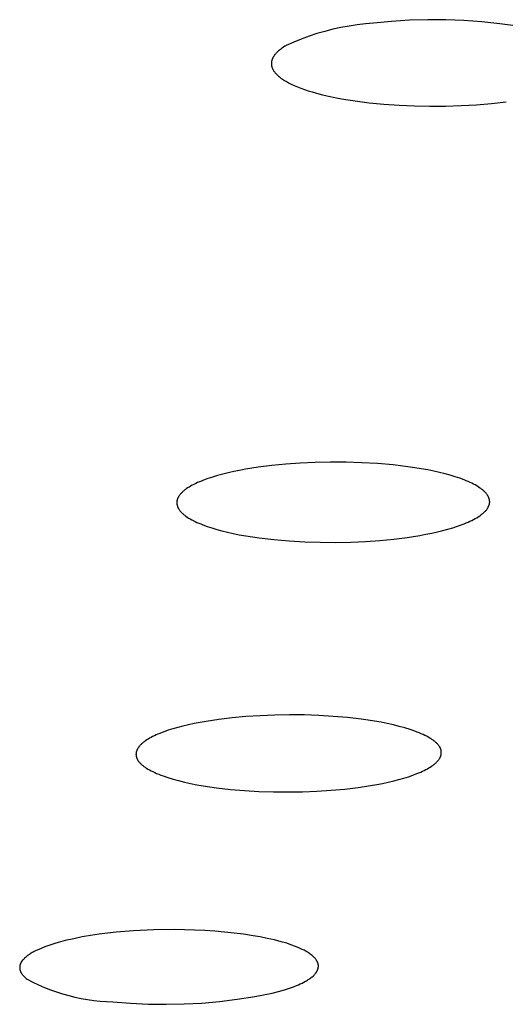
# Model space of a CAD drawing. Units: millimetres. Extents: x -312 to 312, y -297 to 148.
# Drawn here: x -235 to -227, y -276 to -261 of the extents above; entities that cross this region are included whole.
import ezdxf

# ---------------------------------------------------------------- set-up
doc = ezdxf.new("R2010")
doc.units = ezdxf.units.MM
doc.header["$MEASUREMENT"] = 0
doc.layers.add('Default', color=7, linetype='Continuous', true_color=0x000000)

msp = doc.modelspace()

# ---------------------------------------------------------------- linework, layer by layer
at = {"layer": 'Default', "color": 7, "true_color": 0xffffff}
for p, q in [((-230.018, -260.9), (-230.147, -260.928)), ((-229.889, -260.876), (-230.018, -260.9)), ((-229.76, -260.857), (-229.889, -260.876)), ((-229.629, -260.842), (-229.76, -260.857)), ((-229.498, -260.832), (-229.629, -260.842)), ((-229.212, -260.803), (-229.498, -260.832)), ((-228.925, -260.784), (-229.212, -260.803)), ((-228.637, -260.776), (-228.925, -260.784)), ((-228.349, -260.777), (-228.637, -260.776)), ((-228.061, -260.788), (-228.349, -260.777)), ((-227.774, -260.808), (-228.061, -260.788)), ((-227.488, -260.839), (-227.774, -260.808)), ((-227.203, -260.879), (-227.488, -260.839)), ((-230.524, -261.039), (-230.648, -261.084)), ((-230.4, -260.997), (-230.524, -261.039)), ((-230.274, -260.961), (-230.4, -260.997)), ((-230.147, -260.928), (-230.274, -260.961)), ((-230.947, -261.223), (-230.965, -261.235)), ((-230.929, -261.211), (-230.947, -261.223)), ((-230.909, -261.199), (-230.929, -261.211)), ((-230.889, -261.187), (-230.909, -261.199)), ((-230.769, -261.133), (-230.889, -261.187)), ((-230.648, -261.084), (-230.769, -261.133)), ((-231.1, -261.379), (-231.103, -261.386)), ((-231.097, -261.373), (-231.1, -261.379)), ((-231.093, -261.367), (-231.097, -261.373)), ((-231.089, -261.36), (-231.093, -261.367)), ((-231.085, -261.354), (-231.089, -261.36)), ((-231.081, -261.348), (-231.085, -261.354)), ((-231.076, -261.341), (-231.081, -261.348)), ((-231.072, -261.335), (-231.076, -261.341)), ((-231.067, -261.329), (-231.072, -261.335)), ((-231.061, -261.323), (-231.067, -261.329)), ((-231.056, -261.316), (-231.061, -261.323)), ((-231.05, -261.31), (-231.056, -261.316)), ((-231.044, -261.304), (-231.05, -261.31)), ((-231.038, -261.297), (-231.044, -261.304)), ((-231.032, -261.291), (-231.038, -261.297)), ((-231.025, -261.285), (-231.032, -261.291)), ((-231.012, -261.273), (-231.025, -261.285)), ((-230.997, -261.26), (-231.012, -261.273)), ((-230.981, -261.248), (-230.997, -261.26)), ((-230.965, -261.235), (-230.981, -261.248)), ((-231.123, -261.455), (-231.124, -261.462)), ((-231.124, -261.462), (-231.124, -261.468)), ((-231.124, -261.468), (-231.124, -261.474)), ((-231.124, -261.474), (-231.124, -261.481)), ((-231.124, -261.481), (-231.124, -261.487)), ((-231.124, -261.487), (-231.123, -261.493)), ((-231.122, -261.443), (-231.123, -261.449)), ((-231.123, -261.449), (-231.123, -261.455)), ((-231.123, -261.493), (-231.122, -261.499)), ((-231.121, -261.436), (-231.122, -261.443)), ((-231.122, -261.499), (-231.121, -261.506)), ((-231.119, -261.43), (-231.121, -261.436)), ((-231.121, -261.506), (-231.12, -261.512)), ((-231.12, -261.512), (-231.118, -261.518)), ((-231.118, -261.424), (-231.119, -261.43)), ((-231.116, -261.417), (-231.118, -261.424)), ((-231.118, -261.518), (-231.117, -261.525)), ((-231.117, -261.525), (-231.115, -261.531)), ((-231.114, -261.411), (-231.116, -261.417)), ((-231.115, -261.531), (-231.113, -261.537)), ((-231.111, -261.405), (-231.114, -261.411)), ((-231.113, -261.537), (-231.11, -261.543)), ((-231.109, -261.398), (-231.111, -261.405)), ((-231.106, -261.392), (-231.109, -261.398)), ((-231.103, -261.386), (-231.106, -261.392)), ((-231.11, -261.543), (-231.108, -261.55)), ((-231.108, -261.55), (-231.105, -261.556)), ((-231.105, -261.556), (-231.102, -261.562)), ((-231.102, -261.562), (-231.099, -261.568)), ((-231.099, -261.568), (-231.095, -261.575)), ((-231.095, -261.575), (-231.092, -261.581)), ((-231.092, -261.581), (-231.088, -261.587)), ((-231.088, -261.587), (-231.084, -261.593)), ((-231.084, -261.593), (-231.079, -261.599)), ((-231.079, -261.599), (-231.075, -261.606)), ((-231.075, -261.606), (-231.07, -261.612)), ((-231.07, -261.612), (-231.065, -261.618)), ((-231.065, -261.618), (-231.06, -261.624)), ((-231.06, -261.624), (-231.055, -261.63)), ((-231.055, -261.63), (-231.049, -261.636)), ((-231.049, -261.636), (-231.043, -261.642)), ((-231.043, -261.642), (-231.037, -261.648)), ((-231.037, -261.648), (-231.031, -261.654)), ((-231.031, -261.654), (-231.025, -261.66)), ((-231.025, -261.66), (-231.011, -261.672)), ((-231.011, -261.672), (-230.997, -261.684)), ((-230.997, -261.684), (-230.982, -261.696)), ((-230.982, -261.696), (-230.966, -261.708)), ((-230.966, -261.708), (-230.949, -261.72)), ((-230.949, -261.72), (-230.931, -261.732)), ((-230.931, -261.732), (-230.913, -261.743)), ((-230.913, -261.743), (-230.893, -261.755)), ((-230.893, -261.755), (-230.873, -261.766)), ((-230.873, -261.766), (-230.852, -261.778)), ((-230.852, -261.778), (-230.83, -261.789)), ((-230.83, -261.789), (-230.808, -261.8)), ((-230.808, -261.8), (-230.76, -261.822)), ((-230.76, -261.822), (-230.709, -261.843)), ((-230.709, -261.843), (-230.655, -261.865)), ((-230.655, -261.865), (-230.598, -261.885)), ((-230.598, -261.885), (-230.537, -261.905)), ((-230.537, -261.905), (-230.473, -261.925)), ((-230.473, -261.925), (-230.407, -261.944)), ((-230.407, -261.944), (-230.313, -261.969)), ((-230.313, -261.969), (-230.215, -261.992)), ((-230.215, -261.992), (-230.114, -262.013)), ((-230.114, -262.013), (-230.011, -262.033)), ((-230.011, -262.033), (-229.904, -262.051)), ((-229.904, -262.051), (-229.794, -262.068)), ((-229.794, -262.068), (-229.568, -262.097)), ((-229.568, -262.097), (-229.334, -262.12)), ((-229.334, -262.12), (-229.094, -262.136)), ((-229.094, -262.136), (-228.85, -262.147)), ((-228.85, -262.147), (-228.602, -262.151)), ((-228.602, -262.151), (-228.355, -262.149)), ((-228.355, -262.149), (-228.108, -262.141)), ((-228.108, -262.141), (-227.864, -262.127)), ((-227.864, -262.127), (-227.625, -262.106)), ((-227.625, -262.106), (-227.392, -262.079)), ((-231.631, -267.94), (-231.724, -267.959)), ((-231.534, -267.922), (-231.631, -267.94)), ((-231.332, -267.89), (-231.534, -267.922)), ((-231.118, -267.863), (-231.332, -267.89)), ((-230.895, -267.84), (-231.118, -267.863)), ((-230.664, -267.824), (-230.895, -267.84)), ((-230.426, -267.813), (-230.664, -267.824)), ((-230.183, -267.808), (-230.426, -267.813)), ((-229.936, -267.81), (-230.183, -267.808)), ((-229.686, -267.818), (-229.936, -267.81)), ((-229.436, -267.832), (-229.686, -267.818)), ((-229.188, -267.854), (-229.436, -267.832)), ((-228.955, -267.881), (-229.188, -267.854)), ((-228.845, -267.897), (-228.955, -267.881)), ((-228.74, -267.914), (-228.845, -267.897)), ((-228.638, -267.933), (-228.74, -267.914)), ((-228.541, -267.952), (-228.638, -267.933)), ((-228.449, -267.973), (-228.541, -267.952)), ((-232.236, -268.109), (-232.268, -268.122)), ((-232.203, -268.096), (-232.236, -268.109)), ((-232.134, -268.07), (-232.203, -268.096)), ((-232.06, -268.046), (-232.134, -268.07)), ((-231.982, -268.023), (-232.06, -268.046)), ((-231.899, -268), (-231.982, -268.023)), ((-231.813, -267.979), (-231.899, -268)), ((-231.724, -267.959), (-231.813, -267.979)), ((-228.361, -267.995), (-228.449, -267.973)), ((-228.278, -268.017), (-228.361, -267.995)), ((-228.199, -268.041), (-228.278, -268.017)), ((-228.126, -268.066), (-228.199, -268.041)), ((-228.057, -268.091), (-228.126, -268.066)), ((-228.025, -268.104), (-228.057, -268.091)), ((-227.993, -268.117), (-228.025, -268.104)), ((-232.518, -268.265), (-232.528, -268.273)), ((-232.509, -268.258), (-232.518, -268.265)), ((-232.499, -268.25), (-232.509, -268.258)), ((-232.489, -268.243), (-232.499, -268.25)), ((-232.479, -268.235), (-232.489, -268.243)), ((-232.457, -268.22), (-232.479, -268.235)), ((-232.434, -268.206), (-232.457, -268.22)), ((-232.41, -268.191), (-232.434, -268.206)), ((-232.384, -268.177), (-232.41, -268.191)), ((-232.357, -268.163), (-232.384, -268.177)), ((-232.328, -268.149), (-232.357, -268.163)), ((-232.299, -268.135), (-232.328, -268.149)), ((-232.268, -268.122), (-232.299, -268.135)), ((-227.963, -268.131), (-227.993, -268.117)), ((-227.935, -268.144), (-227.963, -268.131)), ((-227.908, -268.158), (-227.935, -268.144)), ((-227.882, -268.172), (-227.908, -268.158)), ((-227.857, -268.186), (-227.882, -268.172)), ((-227.834, -268.2), (-227.857, -268.186)), ((-227.812, -268.215), (-227.834, -268.2)), ((-227.801, -268.222), (-227.812, -268.215)), ((-227.791, -268.229), (-227.801, -268.222)), ((-227.781, -268.237), (-227.791, -268.229)), ((-227.772, -268.244), (-227.781, -268.237)), ((-227.763, -268.251), (-227.772, -268.244)), ((-227.754, -268.259), (-227.763, -268.251)), ((-227.746, -268.266), (-227.754, -268.259)), ((-227.738, -268.274), (-227.746, -268.266)), ((-232.626, -268.424), (-232.627, -268.428)), ((-232.625, -268.42), (-232.626, -268.424)), ((-232.624, -268.416), (-232.625, -268.42)), ((-232.622, -268.408), (-232.624, -268.412)), ((-232.624, -268.412), (-232.624, -268.416)), ((-232.621, -268.404), (-232.622, -268.408)), ((-232.62, -268.4), (-232.621, -268.404)), ((-232.619, -268.396), (-232.62, -268.4)), ((-232.617, -268.392), (-232.619, -268.396)), ((-232.616, -268.388), (-232.617, -268.392)), ((-232.614, -268.384), (-232.616, -268.388)), ((-232.612, -268.38), (-232.614, -268.384)), ((-232.61, -268.376), (-232.612, -268.38)), ((-232.609, -268.372), (-232.61, -268.376)), ((-232.607, -268.368), (-232.609, -268.372)), ((-232.604, -268.364), (-232.607, -268.368)), ((-232.602, -268.36), (-232.604, -268.364)), ((-232.6, -268.356), (-232.602, -268.36)), ((-232.597, -268.352), (-232.6, -268.356)), ((-232.595, -268.348), (-232.597, -268.352)), ((-232.592, -268.344), (-232.595, -268.348)), ((-232.587, -268.336), (-232.592, -268.344)), ((-232.581, -268.329), (-232.587, -268.336)), ((-232.574, -268.321), (-232.581, -268.329)), ((-232.568, -268.313), (-232.574, -268.321)), ((-232.56, -268.305), (-232.568, -268.313)), ((-232.553, -268.297), (-232.56, -268.305)), ((-232.545, -268.289), (-232.553, -268.297)), ((-232.536, -268.281), (-232.545, -268.289)), ((-232.528, -268.273), (-232.536, -268.281)), ((-227.73, -268.281), (-227.738, -268.274)), ((-227.723, -268.289), (-227.73, -268.281)), ((-227.716, -268.296), (-227.723, -268.289)), ((-227.709, -268.304), (-227.716, -268.296)), ((-227.703, -268.311), (-227.709, -268.304)), ((-227.697, -268.319), (-227.703, -268.311)), ((-227.691, -268.327), (-227.697, -268.319)), ((-227.686, -268.334), (-227.691, -268.327)), ((-227.684, -268.338), (-227.686, -268.334)), ((-227.681, -268.342), (-227.684, -268.338)), ((-227.679, -268.346), (-227.681, -268.342)), ((-227.677, -268.35), (-227.679, -268.346)), ((-227.675, -268.354), (-227.677, -268.35)), ((-227.673, -268.357), (-227.675, -268.354)), ((-227.671, -268.361), (-227.673, -268.357)), ((-227.669, -268.365), (-227.671, -268.361)), ((-227.667, -268.369), (-227.669, -268.365)), ((-227.666, -268.373), (-227.667, -268.369)), ((-227.664, -268.377), (-227.666, -268.373)), ((-227.663, -268.381), (-227.664, -268.377)), ((-227.661, -268.385), (-227.663, -268.381)), ((-227.66, -268.388), (-227.661, -268.385)), ((-227.659, -268.392), (-227.66, -268.388)), ((-227.658, -268.396), (-227.659, -268.392)), ((-227.657, -268.4), (-227.658, -268.396)), ((-227.656, -268.404), (-227.657, -268.4)), ((-227.655, -268.408), (-227.656, -268.404)), ((-227.654, -268.412), (-227.655, -268.408)), ((-227.654, -268.416), (-227.654, -268.412)), ((-227.653, -268.42), (-227.654, -268.416)), ((-227.653, -268.424), (-227.653, -268.42)), ((-227.653, -268.428), (-227.653, -268.424)), ((-232.628, -268.439), (-232.629, -268.443)), ((-232.629, -268.443), (-232.629, -268.447)), ((-232.629, -268.447), (-232.629, -268.451)), ((-232.629, -268.451), (-232.629, -268.455)), ((-232.629, -268.455), (-232.629, -268.459)), ((-232.629, -268.459), (-232.629, -268.463)), ((-232.629, -268.463), (-232.628, -268.467)), ((-232.627, -268.431), (-232.628, -268.435)), ((-232.628, -268.435), (-232.628, -268.439)), ((-232.628, -268.467), (-232.628, -268.471)), ((-232.628, -268.471), (-232.627, -268.475)), ((-232.627, -268.428), (-232.627, -268.431)), ((-232.627, -268.475), (-232.627, -268.479)), ((-232.627, -268.479), (-232.626, -268.483)), ((-232.626, -268.483), (-232.626, -268.486)), ((-232.626, -268.486), (-232.625, -268.49)), ((-232.625, -268.49), (-232.624, -268.494)), ((-232.624, -268.494), (-232.623, -268.498)), ((-232.623, -268.498), (-232.622, -268.502)), ((-232.622, -268.502), (-232.62, -268.506)), ((-232.62, -268.506), (-232.619, -268.51)), ((-232.619, -268.51), (-232.618, -268.514)), ((-232.618, -268.514), (-232.616, -268.518)), ((-232.616, -268.518), (-232.615, -268.521)), ((-232.615, -268.521), (-232.613, -268.525)), ((-232.613, -268.525), (-232.611, -268.529)), ((-232.611, -268.529), (-232.609, -268.533)), ((-232.609, -268.533), (-232.607, -268.537)), ((-232.607, -268.537), (-232.605, -268.541)), ((-232.605, -268.541), (-232.603, -268.545)), ((-232.603, -268.545), (-232.601, -268.548)), ((-232.601, -268.548), (-232.599, -268.552)), ((-232.599, -268.552), (-232.596, -268.556)), ((-232.596, -268.556), (-232.591, -268.564)), ((-232.591, -268.564), (-232.586, -268.571)), ((-232.586, -268.571), (-232.58, -268.579)), ((-232.58, -268.579), (-232.574, -268.587)), ((-227.719, -268.586), (-227.712, -268.578)), ((-227.712, -268.578), (-227.705, -268.57)), ((-227.705, -268.57), (-227.699, -268.562)), ((-227.699, -268.562), (-227.693, -268.554)), ((-227.693, -268.554), (-227.688, -268.546)), ((-227.688, -268.546), (-227.685, -268.542)), ((-227.685, -268.542), (-227.683, -268.538)), ((-227.683, -268.538), (-227.68, -268.534)), ((-227.68, -268.534), (-227.678, -268.53)), ((-227.678, -268.53), (-227.676, -268.526)), ((-227.676, -268.526), (-227.674, -268.522)), ((-227.674, -268.522), (-227.672, -268.518)), ((-227.672, -268.518), (-227.67, -268.514)), ((-227.67, -268.514), (-227.668, -268.511)), ((-227.668, -268.511), (-227.666, -268.507)), ((-227.666, -268.507), (-227.665, -268.503)), ((-227.665, -268.503), (-227.663, -268.499)), ((-227.663, -268.499), (-227.662, -268.495)), ((-227.662, -268.495), (-227.66, -268.491)), ((-227.66, -268.491), (-227.659, -268.487)), ((-227.659, -268.487), (-227.658, -268.483)), ((-227.658, -268.483), (-227.657, -268.479)), ((-227.657, -268.479), (-227.656, -268.475)), ((-227.656, -268.475), (-227.655, -268.471)), ((-227.655, -268.467), (-227.654, -268.463)), ((-227.655, -268.471), (-227.655, -268.467)), ((-227.654, -268.463), (-227.653, -268.459)), ((-227.652, -268.432), (-227.653, -268.428)), ((-227.653, -268.451), (-227.652, -268.447)), ((-227.653, -268.455), (-227.653, -268.451)), ((-227.653, -268.459), (-227.653, -268.455)), ((-227.652, -268.435), (-227.652, -268.432)), ((-227.652, -268.439), (-227.652, -268.435)), ((-227.652, -268.443), (-227.652, -268.439)), ((-227.652, -268.447), (-227.652, -268.443)), ((-232.574, -268.587), (-232.568, -268.594)), ((-232.568, -268.594), (-232.561, -268.602)), ((-232.561, -268.602), (-232.554, -268.609)), ((-232.554, -268.609), (-232.546, -268.617)), ((-232.546, -268.617), (-232.538, -268.624)), ((-232.538, -268.624), (-232.53, -268.632)), ((-232.53, -268.632), (-232.521, -268.639)), ((-232.521, -268.639), (-232.512, -268.646)), ((-232.512, -268.646), (-232.503, -268.654)), ((-232.503, -268.654), (-232.494, -268.661)), ((-232.494, -268.661), (-232.484, -268.668)), ((-232.484, -268.668), (-232.463, -268.683)), ((-232.463, -268.683), (-232.44, -268.697)), ((-232.44, -268.697), (-232.417, -268.711)), ((-232.417, -268.711), (-232.392, -268.725)), ((-232.392, -268.725), (-232.366, -268.739)), ((-232.366, -268.739), (-232.338, -268.753)), ((-227.965, -268.749), (-227.936, -268.735)), ((-227.936, -268.735), (-227.909, -268.721)), ((-227.909, -268.721), (-227.882, -268.707)), ((-227.882, -268.707), (-227.857, -268.693)), ((-227.857, -268.693), (-227.833, -268.678)), ((-227.833, -268.678), (-227.811, -268.663)), ((-227.811, -268.663), (-227.8, -268.656)), ((-227.8, -268.656), (-227.79, -268.648)), ((-227.79, -268.648), (-227.78, -268.641)), ((-227.78, -268.641), (-227.77, -268.633)), ((-227.77, -268.633), (-227.761, -268.625)), ((-227.761, -268.625), (-227.752, -268.617)), ((-227.752, -268.617), (-227.743, -268.609)), ((-227.743, -268.609), (-227.734, -268.601)), ((-227.734, -268.601), (-227.727, -268.594)), ((-227.727, -268.594), (-227.719, -268.586)), ((-232.338, -268.753), (-232.309, -268.766)), ((-232.309, -268.766), (-232.279, -268.779)), ((-232.279, -268.779), (-232.248, -268.792)), ((-232.248, -268.792), (-232.216, -268.805)), ((-232.216, -268.805), (-232.147, -268.831)), ((-232.147, -268.831), (-232.073, -268.855)), ((-232.073, -268.855), (-231.994, -268.878)), ((-231.994, -268.878), (-231.911, -268.901)), ((-228.398, -268.896), (-228.315, -268.874)), ((-228.315, -268.874), (-228.237, -268.851)), ((-228.237, -268.851), (-228.162, -268.827)), ((-228.162, -268.827), (-228.092, -268.802)), ((-228.092, -268.802), (-228.058, -268.789)), ((-228.058, -268.789), (-228.026, -268.776)), ((-228.026, -268.776), (-227.995, -268.762)), ((-227.995, -268.762), (-227.965, -268.749)), ((-231.911, -268.901), (-231.823, -268.922)), ((-231.823, -268.922), (-231.731, -268.943)), ((-231.731, -268.943), (-231.634, -268.962)), ((-231.634, -268.962), (-231.533, -268.98)), ((-231.533, -268.98), (-231.318, -269.013)), ((-231.318, -269.013), (-231.087, -269.04)), ((-231.087, -269.04), (-230.84, -269.061)), ((-229.398, -269.053), (-229.177, -269.031)), ((-229.177, -269.031), (-228.965, -269.005)), ((-228.965, -269.005), (-228.763, -268.973)), ((-228.763, -268.973), (-228.667, -268.955)), ((-228.667, -268.955), (-228.574, -268.937)), ((-228.574, -268.937), (-228.484, -268.917)), ((-228.484, -268.917), (-228.398, -268.896)), ((-230.84, -269.061), (-230.593, -269.075)), ((-230.593, -269.075), (-230.347, -269.083)), ((-230.347, -269.083), (-230.103, -269.084)), ((-230.103, -269.084), (-229.863, -269.08)), ((-229.863, -269.08), (-229.627, -269.069)), ((-229.627, -269.069), (-229.398, -269.053)), ((-231.528, -271.854), (-231.748, -271.874)), ((-231.302, -271.84), (-231.528, -271.854)), ((-231.071, -271.83), (-231.302, -271.84)), ((-230.838, -271.827), (-231.071, -271.83)), ((-230.604, -271.828), (-230.838, -271.827)), ((-230.371, -271.836), (-230.604, -271.828)), ((-230.14, -271.85), (-230.371, -271.836)), ((-229.914, -271.869), (-230.14, -271.85)), ((-229.694, -271.895), (-229.914, -271.869)), ((-232.613, -272.026), (-232.692, -272.048)), ((-232.531, -272.004), (-232.613, -272.026)), ((-232.443, -271.984), (-232.531, -272.004)), ((-232.353, -271.964), (-232.443, -271.984)), ((-232.259, -271.946), (-232.353, -271.964)), ((-232.162, -271.93), (-232.259, -271.946)), ((-231.96, -271.899), (-232.162, -271.93)), ((-231.748, -271.874), (-231.96, -271.899)), ((-229.587, -271.91), (-229.694, -271.895)), ((-229.482, -271.927), (-229.587, -271.91)), ((-229.38, -271.945), (-229.482, -271.927)), ((-229.28, -271.965), (-229.38, -271.945)), ((-229.183, -271.987), (-229.28, -271.965)), ((-229.089, -272.01), (-229.183, -271.987)), ((-229, -272.035), (-229.089, -272.01)), ((-233.013, -272.171), (-233.038, -272.185)), ((-232.986, -272.158), (-233.013, -272.171)), ((-232.958, -272.145), (-232.986, -272.158)), ((-232.929, -272.133), (-232.958, -272.145)), ((-232.899, -272.12), (-232.929, -272.133)), ((-232.834, -272.095), (-232.899, -272.12)), ((-232.765, -272.071), (-232.834, -272.095)), ((-232.692, -272.048), (-232.765, -272.071)), ((-228.918, -272.06), (-229, -272.035)), ((-228.843, -272.086), (-228.918, -272.06)), ((-228.807, -272.099), (-228.843, -272.086)), ((-228.773, -272.112), (-228.807, -272.099)), ((-228.741, -272.126), (-228.773, -272.112)), ((-228.711, -272.139), (-228.741, -272.126)), ((-228.682, -272.153), (-228.711, -272.139)), ((-228.654, -272.167), (-228.682, -272.153)), ((-228.628, -272.181), (-228.654, -272.167)), ((-228.604, -272.195), (-228.628, -272.181)), ((-233.235, -272.338), (-233.24, -272.346)), ((-233.23, -272.331), (-233.235, -272.338)), ((-233.224, -272.324), (-233.23, -272.331)), ((-233.218, -272.317), (-233.224, -272.324)), ((-233.211, -272.31), (-233.218, -272.317)), ((-233.204, -272.302), (-233.211, -272.31)), ((-233.197, -272.295), (-233.204, -272.302)), ((-233.19, -272.288), (-233.197, -272.295)), ((-233.182, -272.281), (-233.19, -272.288)), ((-233.174, -272.274), (-233.182, -272.281)), ((-233.165, -272.267), (-233.174, -272.274)), ((-233.156, -272.26), (-233.165, -272.267)), ((-233.147, -272.253), (-233.156, -272.26)), ((-233.138, -272.246), (-233.147, -272.253)), ((-233.128, -272.239), (-233.138, -272.246)), ((-233.108, -272.225), (-233.128, -272.239)), ((-233.086, -272.212), (-233.108, -272.225)), ((-233.063, -272.198), (-233.086, -272.212)), ((-233.038, -272.185), (-233.063, -272.198)), ((-228.581, -272.209), (-228.604, -272.195)), ((-228.571, -272.216), (-228.581, -272.209)), ((-228.56, -272.223), (-228.571, -272.216)), ((-228.55, -272.23), (-228.56, -272.223)), ((-228.541, -272.237), (-228.55, -272.23)), ((-228.531, -272.244), (-228.541, -272.237)), ((-228.522, -272.251), (-228.531, -272.244)), ((-228.514, -272.259), (-228.522, -272.251)), ((-228.506, -272.266), (-228.514, -272.259)), ((-228.498, -272.273), (-228.506, -272.266)), ((-228.491, -272.28), (-228.498, -272.273)), ((-228.484, -272.288), (-228.491, -272.28)), ((-228.477, -272.295), (-228.484, -272.288)), ((-228.471, -272.302), (-228.477, -272.295)), ((-228.465, -272.31), (-228.471, -272.302)), ((-228.46, -272.317), (-228.465, -272.31)), ((-228.454, -272.324), (-228.46, -272.317)), ((-228.452, -272.328), (-228.454, -272.324)), ((-228.45, -272.331), (-228.452, -272.328)), ((-228.447, -272.335), (-228.45, -272.331)), ((-228.445, -272.339), (-228.447, -272.335)), ((-228.443, -272.342), (-228.445, -272.339)), ((-233.277, -272.444), (-233.278, -272.448)), ((-233.278, -272.448), (-233.278, -272.452)), ((-233.278, -272.452), (-233.278, -272.455)), ((-233.278, -272.455), (-233.277, -272.459)), ((-233.276, -272.433), (-233.277, -272.437)), ((-233.277, -272.437), (-233.277, -272.441)), ((-233.277, -272.441), (-233.277, -272.444)), ((-233.277, -272.459), (-233.277, -272.463)), ((-233.277, -272.463), (-233.277, -272.467)), ((-233.277, -272.467), (-233.277, -272.47)), ((-233.277, -272.47), (-233.276, -272.474)), ((-233.275, -272.426), (-233.276, -272.43)), ((-233.276, -272.43), (-233.276, -272.433)), ((-233.276, -272.474), (-233.276, -272.478)), ((-233.276, -272.478), (-233.275, -272.481)), ((-233.274, -272.419), (-233.275, -272.422)), ((-233.275, -272.422), (-233.275, -272.426)), ((-233.275, -272.481), (-233.274, -272.485)), ((-233.273, -272.415), (-233.274, -272.419)), ((-233.274, -272.485), (-233.273, -272.489)), ((-233.272, -272.411), (-233.273, -272.415)), ((-233.273, -272.489), (-233.273, -272.492)), ((-233.273, -272.492), (-233.272, -272.496)), ((-233.271, -272.408), (-233.272, -272.411)), ((-233.27, -272.404), (-233.271, -272.408)), ((-233.269, -272.4), (-233.27, -272.404)), ((-233.267, -272.397), (-233.269, -272.4)), ((-233.266, -272.393), (-233.267, -272.397)), ((-233.265, -272.389), (-233.266, -272.393)), ((-233.263, -272.386), (-233.265, -272.389)), ((-233.261, -272.382), (-233.263, -272.386)), ((-233.26, -272.378), (-233.261, -272.382)), ((-233.258, -272.375), (-233.26, -272.378)), ((-233.256, -272.371), (-233.258, -272.375)), ((-233.254, -272.367), (-233.256, -272.371)), ((-233.252, -272.364), (-233.254, -272.367)), ((-233.25, -272.36), (-233.252, -272.364)), ((-233.245, -272.353), (-233.25, -272.36)), ((-233.24, -272.346), (-233.245, -272.353)), ((-228.441, -272.346), (-228.443, -272.342)), ((-228.439, -272.35), (-228.441, -272.346)), ((-228.438, -272.353), (-228.439, -272.35)), ((-228.436, -272.357), (-228.438, -272.353)), ((-228.437, -272.497), (-228.435, -272.493)), ((-228.434, -272.361), (-228.436, -272.357)), ((-228.435, -272.493), (-228.434, -272.489)), ((-228.433, -272.365), (-228.434, -272.361)), ((-228.434, -272.489), (-228.432, -272.486)), ((-228.431, -272.368), (-228.433, -272.365)), ((-228.432, -272.486), (-228.431, -272.482)), ((-228.43, -272.372), (-228.431, -272.368)), ((-228.431, -272.482), (-228.43, -272.478)), ((-228.429, -272.376), (-228.43, -272.372)), ((-228.43, -272.478), (-228.428, -272.475)), ((-228.428, -272.379), (-228.429, -272.376)), ((-228.426, -272.383), (-228.428, -272.379)), ((-228.428, -272.475), (-228.427, -272.471)), ((-228.427, -272.471), (-228.426, -272.468)), ((-228.425, -272.387), (-228.426, -272.383)), ((-228.426, -272.468), (-228.425, -272.464)), ((-228.425, -272.39), (-228.425, -272.387)), ((-228.424, -272.394), (-228.425, -272.39)), ((-228.425, -272.464), (-228.424, -272.46)), ((-228.423, -272.398), (-228.424, -272.394)), ((-228.424, -272.456), (-228.423, -272.453)), ((-228.424, -272.46), (-228.424, -272.456)), ((-228.422, -272.401), (-228.423, -272.398)), ((-228.423, -272.453), (-228.422, -272.449)), ((-228.422, -272.405), (-228.422, -272.401)), ((-228.421, -272.409), (-228.422, -272.405)), ((-228.422, -272.445), (-228.421, -272.442)), ((-228.422, -272.449), (-228.422, -272.445)), ((-228.421, -272.412), (-228.421, -272.409)), ((-228.421, -272.416), (-228.421, -272.412)), ((-228.421, -272.42), (-228.421, -272.416)), ((-228.421, -272.423), (-228.421, -272.42)), ((-228.421, -272.427), (-228.421, -272.423)), ((-228.421, -272.431), (-228.421, -272.427)), ((-228.421, -272.434), (-228.421, -272.431)), ((-228.421, -272.438), (-228.421, -272.434)), ((-228.421, -272.442), (-228.421, -272.438)), ((-233.272, -272.496), (-233.271, -272.5)), ((-233.271, -272.5), (-233.269, -272.503)), ((-233.269, -272.503), (-233.268, -272.507)), ((-233.268, -272.507), (-233.267, -272.511)), ((-233.267, -272.511), (-233.265, -272.514)), ((-233.265, -272.514), (-233.264, -272.518)), ((-233.264, -272.518), (-233.262, -272.522)), ((-233.262, -272.522), (-233.26, -272.525)), ((-233.26, -272.525), (-233.259, -272.529)), ((-233.259, -272.529), (-233.257, -272.533)), ((-233.257, -272.533), (-233.255, -272.536)), ((-233.255, -272.536), (-233.253, -272.54)), ((-233.253, -272.54), (-233.251, -272.544)), ((-233.251, -272.544), (-233.248, -272.548)), ((-233.248, -272.548), (-233.246, -272.551)), ((-233.246, -272.551), (-233.241, -272.558)), ((-233.241, -272.558), (-233.236, -272.566)), ((-233.236, -272.566), (-233.23, -272.573)), ((-233.23, -272.573), (-233.224, -272.58)), ((-233.224, -272.58), (-233.218, -272.588)), ((-233.218, -272.588), (-233.211, -272.595)), ((-233.211, -272.595), (-233.204, -272.602)), ((-233.204, -272.602), (-233.196, -272.609)), ((-233.196, -272.609), (-233.188, -272.617)), ((-233.188, -272.617), (-233.18, -272.624)), ((-233.18, -272.624), (-233.171, -272.631)), ((-233.171, -272.631), (-233.162, -272.638)), ((-233.162, -272.638), (-233.153, -272.645)), ((-233.153, -272.645), (-233.143, -272.653)), ((-228.597, -272.656), (-228.576, -272.643)), ((-228.576, -272.643), (-228.556, -272.629)), ((-228.556, -272.629), (-228.547, -272.622)), ((-228.547, -272.622), (-228.538, -272.615)), ((-228.538, -272.615), (-228.529, -272.608)), ((-228.529, -272.608), (-228.521, -272.601)), ((-228.521, -272.601), (-228.513, -272.594)), ((-228.513, -272.594), (-228.505, -272.587)), ((-228.505, -272.587), (-228.498, -272.58)), ((-228.498, -272.58), (-228.491, -272.573)), ((-228.491, -272.573), (-228.484, -272.565)), ((-228.484, -272.565), (-228.478, -272.558)), ((-228.478, -272.558), (-228.472, -272.551)), ((-228.472, -272.551), (-228.466, -272.544)), ((-228.466, -272.544), (-228.461, -272.537)), ((-228.461, -272.537), (-228.456, -272.529)), ((-228.456, -272.529), (-228.451, -272.522)), ((-228.451, -272.522), (-228.446, -272.515)), ((-228.446, -272.515), (-228.444, -272.511)), ((-228.444, -272.511), (-228.442, -272.508)), ((-228.442, -272.508), (-228.441, -272.504)), ((-228.441, -272.504), (-228.439, -272.5)), ((-228.439, -272.5), (-228.437, -272.497)), ((-233.143, -272.653), (-233.133, -272.66)), ((-233.133, -272.66), (-233.122, -272.667)), ((-233.122, -272.667), (-233.111, -272.674)), ((-233.111, -272.674), (-233.088, -272.688)), ((-233.088, -272.688), (-233.064, -272.702)), ((-233.064, -272.702), (-233.037, -272.716)), ((-233.037, -272.716), (-233.01, -272.729)), ((-233.01, -272.729), (-232.98, -272.743)), ((-232.98, -272.743), (-232.95, -272.757)), ((-232.95, -272.757), (-232.917, -272.77)), ((-232.917, -272.77), (-232.883, -272.783)), ((-232.883, -272.783), (-232.848, -272.796)), ((-232.848, -272.796), (-232.771, -272.822)), ((-228.942, -272.81), (-228.872, -272.786)), ((-228.872, -272.786), (-228.808, -272.761)), ((-228.808, -272.761), (-228.777, -272.749)), ((-228.777, -272.749), (-228.748, -272.736)), ((-228.748, -272.736), (-228.719, -272.723)), ((-228.719, -272.723), (-228.692, -272.71)), ((-228.692, -272.71), (-228.667, -272.697)), ((-228.667, -272.697), (-228.642, -272.683)), ((-228.642, -272.683), (-228.619, -272.67)), ((-228.619, -272.67), (-228.597, -272.656)), ((-232.771, -272.822), (-232.689, -272.847)), ((-232.689, -272.847), (-232.6, -272.871)), ((-232.6, -272.871), (-232.506, -272.894)), ((-232.506, -272.894), (-232.409, -272.916)), ((-232.409, -272.916), (-232.309, -272.936)), ((-232.309, -272.936), (-232.207, -272.954)), ((-232.207, -272.954), (-232.102, -272.97)), ((-229.746, -272.98), (-229.545, -272.95)), ((-229.545, -272.95), (-229.448, -272.933)), ((-229.448, -272.933), (-229.355, -272.915)), ((-229.355, -272.915), (-229.264, -272.896)), ((-229.264, -272.896), (-229.178, -272.876)), ((-229.178, -272.876), (-229.095, -272.855)), ((-229.095, -272.855), (-229.016, -272.833)), ((-229.016, -272.833), (-228.942, -272.81)), ((-232.102, -272.97), (-231.995, -272.985)), ((-231.995, -272.985), (-231.776, -273.011)), ((-231.776, -273.011), (-231.552, -273.03)), ((-231.552, -273.03), (-231.323, -273.043)), ((-231.323, -273.043), (-231.091, -273.051)), ((-231.091, -273.051), (-230.859, -273.052)), ((-230.859, -273.052), (-230.628, -273.048)), ((-230.628, -273.048), (-230.399, -273.039)), ((-230.399, -273.039), (-230.175, -273.024)), ((-230.175, -273.024), (-229.956, -273.005)), ((-229.956, -273.005), (-229.746, -272.98)), ((-233.729, -275.296), (-233.865, -275.314)), ((-233.593, -275.282), (-233.729, -275.296)), ((-233.32, -275.26), (-233.593, -275.282)), ((-232.995, -275.245), (-233.32, -275.26)), ((-232.67, -275.24), (-232.995, -275.245)), ((-232.508, -275.243), (-232.67, -275.24)), ((-232.346, -275.247), (-232.508, -275.243)), ((-232.184, -275.255), (-232.346, -275.247)), ((-232.022, -275.266), (-232.184, -275.255)), ((-231.869, -275.279), (-232.022, -275.266)), ((-231.717, -275.295), (-231.869, -275.279)), ((-231.566, -275.314), (-231.717, -275.295)), ((-234.567, -275.459), (-234.618, -275.475)), ((-234.514, -275.444), (-234.567, -275.459)), ((-234.402, -275.415), (-234.514, -275.444)), ((-234.269, -275.384), (-234.402, -275.415)), ((-234.135, -275.357), (-234.269, -275.384)), ((-234, -275.334), (-234.135, -275.357)), ((-233.865, -275.314), (-234, -275.334)), ((-231.415, -275.337), (-231.566, -275.314)), ((-231.302, -275.357), (-231.415, -275.337)), ((-231.189, -275.379), (-231.302, -275.357)), ((-231.077, -275.405), (-231.189, -275.379)), ((-230.966, -275.433), (-231.077, -275.405)), ((-230.881, -275.458), (-230.966, -275.433)), ((-230.839, -275.472), (-230.881, -275.458)), ((-234.96, -275.625), (-234.974, -275.635)), ((-234.944, -275.616), (-234.96, -275.625)), ((-234.928, -275.606), (-234.944, -275.616)), ((-234.912, -275.597), (-234.928, -275.606)), ((-234.895, -275.588), (-234.912, -275.597)), ((-234.877, -275.579), (-234.895, -275.588)), ((-234.839, -275.56), (-234.877, -275.579)), ((-234.799, -275.543), (-234.839, -275.56)), ((-234.757, -275.525), (-234.799, -275.543)), ((-234.713, -275.508), (-234.757, -275.525)), ((-234.666, -275.492), (-234.713, -275.508)), ((-234.618, -275.475), (-234.666, -275.492)), ((-230.798, -275.486), (-230.839, -275.472)), ((-230.756, -275.501), (-230.798, -275.486)), ((-230.715, -275.518), (-230.756, -275.501)), ((-230.675, -275.535), (-230.715, -275.518)), ((-230.635, -275.554), (-230.675, -275.535)), ((-230.605, -275.569), (-230.635, -275.554)), ((-230.576, -275.584), (-230.605, -275.569)), ((-230.561, -275.593), (-230.576, -275.584)), ((-230.547, -275.601), (-230.561, -275.593)), ((-230.533, -275.61), (-230.547, -275.601)), ((-230.519, -275.619), (-230.533, -275.61)), ((-230.505, -275.629), (-230.519, -275.619)), ((-235.114, -275.78), (-235.116, -275.785)), ((-235.111, -275.774), (-235.114, -275.78)), ((-235.109, -275.769), (-235.111, -275.774)), ((-235.106, -275.764), (-235.109, -275.769)), ((-235.103, -275.759), (-235.106, -275.764)), ((-235.1, -275.754), (-235.103, -275.759)), ((-235.097, -275.749), (-235.1, -275.754)), ((-235.093, -275.744), (-235.097, -275.749)), ((-235.09, -275.739), (-235.093, -275.744)), ((-235.086, -275.733), (-235.09, -275.739)), ((-235.082, -275.728), (-235.086, -275.733)), ((-235.078, -275.723), (-235.082, -275.728)), ((-235.073, -275.718), (-235.078, -275.723)), ((-235.069, -275.713), (-235.073, -275.718)), ((-235.064, -275.708), (-235.069, -275.713)), ((-235.059, -275.703), (-235.064, -275.708)), ((-235.054, -275.698), (-235.059, -275.703)), ((-235.049, -275.693), (-235.054, -275.698)), ((-235.038, -275.683), (-235.049, -275.693)), ((-235.027, -275.674), (-235.038, -275.683)), ((-235.015, -275.664), (-235.027, -275.674)), ((-235.002, -275.654), (-235.015, -275.664)), ((-234.989, -275.644), (-235.002, -275.654)), ((-234.974, -275.635), (-234.989, -275.644)), ((-230.491, -275.639), (-230.505, -275.629)), ((-230.478, -275.65), (-230.491, -275.639)), ((-230.472, -275.655), (-230.478, -275.65)), ((-230.465, -275.661), (-230.472, -275.655)), ((-230.459, -275.666), (-230.465, -275.661)), ((-230.453, -275.672), (-230.459, -275.666)), ((-230.447, -275.678), (-230.453, -275.672)), ((-230.441, -275.684), (-230.447, -275.678)), ((-230.435, -275.691), (-230.441, -275.684)), ((-230.429, -275.697), (-230.435, -275.691)), ((-230.424, -275.703), (-230.429, -275.697)), ((-230.419, -275.71), (-230.424, -275.703)), ((-230.413, -275.718), (-230.419, -275.71)), ((-230.41, -275.722), (-230.413, -275.718)), ((-230.407, -275.726), (-230.41, -275.722)), ((-230.404, -275.731), (-230.407, -275.726)), ((-230.402, -275.735), (-230.404, -275.731)), ((-230.399, -275.739), (-230.402, -275.735)), ((-230.397, -275.743), (-230.399, -275.739)), ((-230.395, -275.748), (-230.397, -275.743)), ((-230.392, -275.752), (-230.395, -275.748)), ((-230.39, -275.757), (-230.392, -275.752)), ((-230.388, -275.761), (-230.39, -275.757)), ((-230.387, -275.766), (-230.388, -275.761)), ((-230.385, -275.771), (-230.387, -275.766)), ((-230.383, -275.775), (-230.385, -275.771)), ((-230.382, -275.78), (-230.383, -275.775)), ((-230.381, -275.784), (-230.382, -275.78)), ((-235.127, -275.832), (-235.128, -275.834)), ((-235.128, -275.834), (-235.128, -275.837)), ((-235.128, -275.837), (-235.128, -275.84)), ((-235.128, -275.84), (-235.128, -275.842)), ((-235.128, -275.842), (-235.128, -275.845)), ((-235.128, -275.845), (-235.128, -275.848)), ((-235.128, -275.848), (-235.128, -275.85)), ((-235.128, -275.85), (-235.128, -275.853)), ((-235.128, -275.853), (-235.128, -275.855)), ((-235.128, -275.855), (-235.127, -275.858)), ((-235.126, -275.821), (-235.127, -275.824)), ((-235.127, -275.824), (-235.127, -275.827)), ((-235.127, -275.827), (-235.127, -275.829)), ((-235.127, -275.829), (-235.127, -275.832)), ((-235.127, -275.858), (-235.127, -275.861)), ((-235.127, -275.861), (-235.127, -275.863)), ((-235.127, -275.863), (-235.126, -275.866)), ((-235.125, -275.816), (-235.126, -275.821)), ((-235.126, -275.866), (-235.126, -275.869)), ((-235.126, -275.869), (-235.125, -275.871)), ((-235.124, -275.811), (-235.125, -275.816)), ((-235.125, -275.871), (-235.125, -275.874)), ((-235.125, -275.874), (-235.124, -275.879)), ((-235.123, -275.806), (-235.124, -275.811)), ((-235.124, -275.879), (-235.122, -275.885)), ((-235.121, -275.8), (-235.123, -275.806)), ((-235.122, -275.885), (-235.121, -275.89)), ((-235.12, -275.795), (-235.121, -275.8)), ((-235.121, -275.89), (-235.119, -275.895)), ((-235.118, -275.79), (-235.12, -275.795)), ((-235.119, -275.895), (-235.117, -275.901)), ((-235.116, -275.785), (-235.118, -275.79)), ((-235.117, -275.901), (-235.115, -275.906)), ((-235.115, -275.906), (-235.113, -275.911)), ((-235.113, -275.911), (-235.11, -275.916)), ((-235.11, -275.916), (-235.107, -275.922)), ((-235.107, -275.922), (-235.104, -275.927)), ((-235.104, -275.927), (-235.101, -275.932)), ((-235.101, -275.932), (-235.098, -275.938)), ((-235.098, -275.938), (-235.094, -275.943)), ((-230.429, -275.945), (-230.424, -275.939)), ((-230.424, -275.939), (-230.419, -275.932)), ((-230.419, -275.932), (-230.415, -275.926)), ((-230.415, -275.926), (-230.41, -275.92)), ((-230.41, -275.92), (-230.408, -275.916)), ((-230.408, -275.916), (-230.405, -275.912)), ((-230.405, -275.912), (-230.402, -275.908)), ((-230.402, -275.908), (-230.4, -275.903)), ((-230.4, -275.903), (-230.398, -275.899)), ((-230.398, -275.899), (-230.396, -275.895)), ((-230.396, -275.895), (-230.393, -275.891)), ((-230.393, -275.891), (-230.391, -275.887)), ((-230.391, -275.887), (-230.39, -275.882)), ((-230.39, -275.882), (-230.388, -275.878)), ((-230.388, -275.878), (-230.386, -275.873)), ((-230.386, -275.873), (-230.384, -275.869)), ((-230.384, -275.869), (-230.383, -275.864)), ((-230.383, -275.864), (-230.382, -275.86)), ((-230.382, -275.86), (-230.381, -275.855)), ((-230.38, -275.789), (-230.381, -275.784)), ((-230.381, -275.855), (-230.38, -275.85)), ((-230.379, -275.793), (-230.38, -275.789)), ((-230.38, -275.85), (-230.379, -275.846)), ((-230.378, -275.797), (-230.379, -275.793)), ((-230.379, -275.846), (-230.378, -275.842)), ((-230.378, -275.802), (-230.378, -275.797)), ((-230.377, -275.806), (-230.378, -275.802)), ((-230.378, -275.837), (-230.377, -275.833)), ((-230.378, -275.842), (-230.378, -275.837)), ((-230.377, -275.811), (-230.377, -275.806)), ((-230.377, -275.815), (-230.377, -275.811)), ((-230.377, -275.82), (-230.377, -275.815)), ((-230.377, -275.824), (-230.377, -275.82)), ((-230.377, -275.828), (-230.377, -275.824)), ((-230.377, -275.833), (-230.377, -275.828)), ((-235.094, -275.943), (-235.091, -275.948)), ((-235.091, -275.948), (-235.087, -275.954)), ((-235.087, -275.954), (-235.082, -275.959)), ((-235.082, -275.959), (-235.078, -275.965)), ((-235.078, -275.965), (-235.073, -275.97)), ((-235.073, -275.97), (-235.069, -275.975)), ((-235.069, -275.975), (-235.064, -275.981)), ((-235.064, -275.981), (-235.058, -275.986)), ((-235.058, -275.986), (-235.053, -275.991)), ((-235.053, -275.991), (-235.047, -275.997)), ((-235.047, -275.997), (-235.042, -276.002)), ((-235.042, -276.002), (-235.036, -276.007)), ((-235.036, -276.007), (-235.023, -276.018)), ((-235.023, -276.018), (-235.009, -276.029)), ((-235.009, -276.029), (-234.919, -276.075)), ((-234.919, -276.075), (-234.827, -276.119)), ((-230.665, -276.104), (-230.636, -276.091)), ((-230.636, -276.091), (-230.607, -276.076)), ((-230.607, -276.076), (-230.579, -276.061)), ((-230.579, -276.061), (-230.565, -276.052)), ((-230.565, -276.052), (-230.552, -276.044)), ((-230.552, -276.044), (-230.538, -276.035)), ((-230.538, -276.035), (-230.525, -276.027)), ((-230.525, -276.027), (-230.512, -276.017)), ((-230.512, -276.017), (-230.499, -276.008)), ((-230.499, -276.008), (-230.486, -275.998)), ((-230.486, -275.998), (-230.474, -275.988)), ((-230.474, -275.988), (-230.462, -275.978)), ((-230.462, -275.978), (-230.456, -275.973)), ((-230.456, -275.973), (-230.451, -275.967)), ((-230.451, -275.967), (-230.445, -275.962)), ((-230.445, -275.962), (-230.44, -275.956)), ((-230.44, -275.956), (-230.434, -275.95)), ((-230.434, -275.95), (-230.429, -275.945)), ((-234.827, -276.119), (-234.734, -276.159)), ((-234.734, -276.159), (-234.639, -276.196)), ((-234.639, -276.196), (-234.543, -276.23)), ((-234.543, -276.23), (-234.446, -276.261)), ((-231.389, -276.305), (-231.111, -276.252)), ((-231.111, -276.252), (-231.012, -276.226)), ((-231.012, -276.226), (-230.915, -276.198)), ((-230.915, -276.198), (-230.867, -276.183)), ((-230.867, -276.183), (-230.819, -276.166)), ((-230.819, -276.166), (-230.771, -276.149)), ((-230.771, -276.149), (-230.724, -276.13)), ((-230.724, -276.13), (-230.695, -276.117)), ((-230.695, -276.117), (-230.665, -276.104)), ((-234.446, -276.261), (-234.348, -276.288)), ((-234.348, -276.288), (-234.249, -276.312)), ((-234.249, -276.312), (-234.15, -276.333)), ((-234.15, -276.333), (-234.05, -276.351)), ((-234.05, -276.351), (-233.949, -276.365)), ((-233.949, -276.365), (-233.848, -276.375)), ((-233.848, -276.375), (-233.746, -276.382)), ((-233.746, -276.382), (-233.645, -276.386)), ((-233.645, -276.386), (-233.363, -276.409)), ((-232.514, -276.422), (-232.231, -276.407)), ((-232.231, -276.407), (-231.949, -276.382)), ((-231.949, -276.382), (-231.668, -276.348)), ((-231.668, -276.348), (-231.389, -276.305)), ((-233.363, -276.409), (-233.08, -276.423)), ((-233.08, -276.423), (-232.797, -276.427)), ((-232.797, -276.427), (-232.514, -276.422))]:
    msp.add_line(p, q, dxfattribs=at)

doc.saveas('drawing.dxf')
